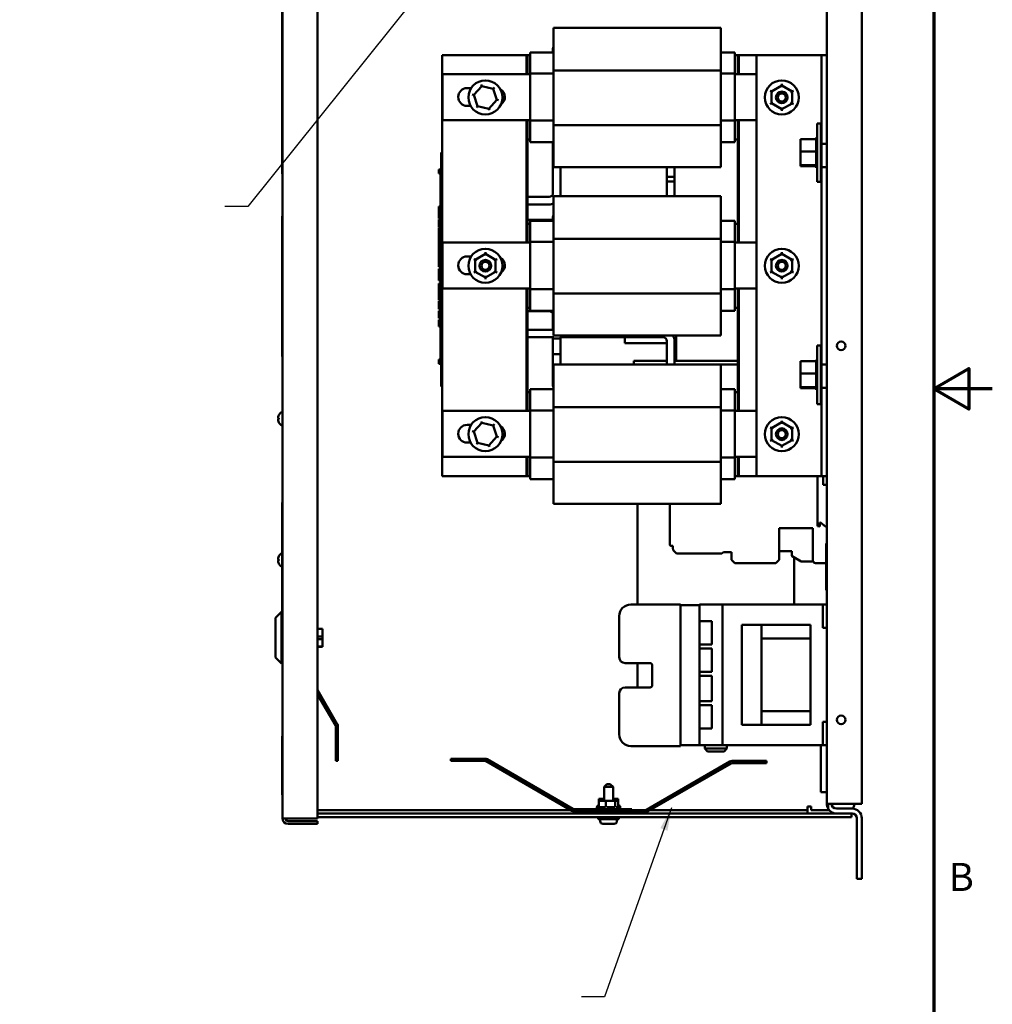
# Model space of a CAD drawing. Units: inches. Extents: x 2 to 108, y 1 to 84.
# Drawn here: x 87 to 108, y 29 to 50 of the extents above; entities that cross this region are included whole.
import ezdxf

# ---------------------------------------------------------------- set-up
doc = ezdxf.new("R2010")
doc.units = ezdxf.units.IN
doc.header["$LTSCALE"] = 5
doc.header["$MEASUREMENT"] = 0
for name, color, linetype, lineweight in [('Border (ANSI)', 7, 'Continuous', 70), ('Symbol (ANSI)', 7, 'Continuous', 25), ('Visible (ANSI)', 7, 'Continuous', 50)]:
    doc.layers.add(name, color=color, linetype=linetype, lineweight=lineweight)
doc.styles.add('Note Text (ANSI)', font='tahoma.ttf')
doc.dimstyles.new('Default (ANSI)$7', dxfattribs={"dimscale": 5, "dimtxt": 0.12, "dimasz": 0.098425, "dimexe": 0.125, "dimexo": 0.0625, "dimgap": 0.031496, "dimtad": 0, "dimtih": 1, "dimtoh": 1, "dimrnd": 1e-08, "dimzin": 4, "dimdsep": 46, "dimtxsty": 'Note Text (ANSI)', "dimcen": 0.09, "dimdle": 0.393701, "dimclrd": 256, "dimclre": 256, "dimclrt": 256, "dimadec": 0, "dimazin": 1, "dimtfac": 1, "dimtofl": 0, "dimtmove": 0, "dimatfit": 3, "dimfxl": 1, "dimtolj": 1, "dimtzin": 4, "dimlwd": -1, "dimlwe": -1, "dimarcsym": 0})

# ---------------------------------------------------------------- blocks, each defined once
blk = doc.blocks.new('Borders Default Border')
at = {"layer": 'Border (ANSI)', "flags": 128}
for points in [[(0.75, 0.5), (0.75, 16.5), (21.25, 16.5), (21.25, 0.5), (0.75, 0.5)], [(21.5, 8.5), (21.25, 8.5), (21.4, 8.5866), (21.4, 8.4134), (21.25, 8.5)]]:
    blk.add_lwpolyline(points, dxfattribs=at)
at = {"layer": 'Border (ANSI)', "insert": (21.3134, 6.315), "char_height": 0.12, "attachment_point": 7, "style": 'Note Text (ANSI)'}
blk.add_mtext('B', dxfattribs=at)

msp = doc.modelspace()

# ---------------------------------------------------------------- linework, layer by layer
at = {"layer": 'Visible (ANSI)'}
for p, q in [((93.07, 61.535), (93.07, 33.315)), ((103.958, 61.212), (103.958, 33.628)), ((104.708, 33.628), (104.708, 61.212)), ((92.313, 50.599), (92.313, 47.099)), ((92.32, 47.099), (92.32, 50.599)), ((101.696, 50.22), (98.116, 50.22)), ((98.116, 50.22), (98.116, 49.759)), ((101.696, 49.759), (101.696, 50.22)), ((97.616, 49.69), (98.116, 49.69)), ((97.616, 49.606), (97.616, 49.69)), ((98.104, 49.772), (98.104, 49.69)), ((98.116, 49.306), (98.116, 49.759)), ((101.696, 49.759), (101.696, 49.306)), ((101.696, 49.69), (101.996, 49.69)), ((101.996, 49.69), (101.996, 49.606)), ((95.736, 49.63), (97.536, 49.63)), ((95.736, 40.63), (95.736, 49.63)), ((97.536, 49.63), (97.536, 49.23)), ((97.536, 49.63), (97.536, 49.23)), ((97.556, 49.63), (97.536, 49.63)), ((97.556, 49.23), (97.556, 49.63)), ((97.556, 49.23), (97.556, 49.63)), ((97.556, 49.63), (97.616, 49.63)), ((97.616, 49.606), (97.616, 49.239)), ((101.996, 49.63), (102.056, 49.63)), ((101.996, 49.239), (101.996, 49.606)), ((102.076, 49.63), (102.056, 49.63)), ((102.056, 49.63), (102.056, 49.23)), ((102.056, 49.63), (102.056, 49.23)), ((102.076, 49.63), (102.458, 49.63)), ((102.076, 49.23), (102.076, 49.63)), ((102.076, 49.23), (102.076, 49.63)), ((103.738, 49.63), (102.458, 49.63)), ((102.458, 49.63), (102.458, 40.63)), ((103.848, 49.63), (103.738, 49.63)), ((103.958, 49.63), (103.848, 49.63)), ((103.848, 47.74), (103.848, 49.63)), ((101.696, 49.306), (98.116, 49.306)), ((98.116, 48.14), (98.116, 49.306)), ((101.696, 49.306), (101.696, 48.14)), ((95.741, 49.23), (97.616, 49.23)), ((95.741, 48.242), (95.741, 49.23)), ((97.616, 49.239), (98.116, 49.239)), ((97.616, 49.239), (97.616, 48.233)), ((101.696, 49.239), (101.996, 49.239)), ((101.996, 48.233), (101.996, 49.239)), ((101.996, 49.23), (102.458, 49.23)), ((96.266, 48.929), (96.354, 48.929)), ((96.581, 48.971), (96.411, 48.784)), ((96.57, 49.004), (96.581, 48.971)), ((96.828, 48.917), (96.581, 48.971)), ((96.581, 48.971), (96.588, 48.949)), ((96.828, 48.917), (96.812, 48.9)), ((96.828, 48.917), (96.851, 48.943)), ((96.905, 48.677), (96.828, 48.917)), ((102.749, 48.874), (102.779, 48.857)), ((102.998, 48.983), (102.779, 48.857)), ((102.809, 48.839), (102.779, 48.857)), ((102.779, 48.857), (102.779, 48.604)), ((102.998, 49.018), (102.998, 48.983)), ((103.217, 48.856), (102.998, 48.983)), ((102.998, 48.948), (102.998, 48.983)), ((103.187, 48.839), (103.217, 48.856)), ((103.217, 48.856), (103.247, 48.874)), ((103.217, 48.603), (103.217, 48.856)), ((96.377, 48.791), (96.411, 48.784)), ((96.411, 48.784), (96.488, 48.543)), ((96.411, 48.784), (96.434, 48.779)), ((96.735, 48.489), (96.905, 48.677)), ((96.905, 48.677), (96.883, 48.681)), ((96.905, 48.677), (96.939, 48.669)), ((96.342, 48.549), (96.266, 48.549)), ((96.465, 48.517), (96.488, 48.543)), ((96.488, 48.543), (96.504, 48.56)), ((96.488, 48.543), (96.735, 48.489)), ((96.735, 48.489), (96.728, 48.511)), ((96.735, 48.489), (96.746, 48.456)), ((102.749, 48.587), (102.779, 48.604)), ((102.809, 48.621), (102.779, 48.604)), ((102.779, 48.604), (102.998, 48.477)), ((102.998, 48.477), (103.217, 48.603)), ((102.998, 48.512), (102.998, 48.477)), ((102.998, 48.477), (102.998, 48.443)), ((103.217, 48.603), (103.187, 48.621)), ((103.217, 48.603), (103.247, 48.586)), ((97.616, 48.242), (95.741, 48.242)), ((97.536, 48.242), (97.536, 45.63)), ((97.536, 48.242), (97.536, 45.63)), ((97.556, 45.63), (97.556, 48.242)), ((97.556, 47.83), (97.556, 48.242)), ((97.616, 48.233), (98.116, 48.233)), ((97.616, 48.233), (97.616, 47.855)), ((101.696, 48.233), (101.996, 48.233)), ((102.458, 48.242), (101.996, 48.242)), ((101.996, 47.855), (101.996, 48.233)), ((102.056, 48.242), (102.056, 45.63)), ((102.056, 48.242), (102.056, 47.83)), ((102.076, 45.63), (102.076, 48.242)), ((102.076, 45.63), (102.076, 48.242)), ((101.696, 48.14), (98.116, 48.14)), ((98.116, 47.696), (98.116, 48.14)), ((101.696, 48.14), (101.696, 47.696)), ((103.756, 46.923), (103.756, 48.173)), ((103.833, 48.173), (103.756, 48.173)), ((103.833, 48.173), (103.833, 46.923)), ((97.616, 47.83), (97.556, 47.83)), ((97.616, 47.77), (97.616, 47.855)), ((101.996, 47.855), (101.996, 47.77)), ((102.056, 47.83), (101.996, 47.83)), ((103.401, 47.837), (103.73, 47.837)), ((103.401, 47.837), (103.401, 47.573)), ((103.73, 47.871), (103.73, 47.867)), ((103.73, 47.871), (103.756, 47.871)), ((103.73, 47.866), (103.73, 47.867)), ((103.73, 47.867), (103.756, 47.867)), ((103.73, 47.866), (103.73, 47.85)), ((103.73, 47.866), (103.756, 47.866)), ((103.73, 47.849), (103.73, 47.85)), ((103.73, 47.85), (103.756, 47.85)), ((103.73, 47.849), (103.73, 47.837)), ((103.73, 47.849), (103.756, 47.849)), ((103.73, 47.822), (103.73, 47.837)), ((103.73, 47.821), (103.73, 47.822)), ((103.73, 47.822), (103.756, 47.822)), ((103.73, 47.821), (103.73, 47.784)), ((103.73, 47.821), (103.756, 47.821)), ((97.616, 47.77), (98.116, 47.77)), ((98.104, 46.684), (98.104, 47.77)), ((98.116, 47.696), (98.116, 47.24)), ((101.696, 47.77), (101.996, 47.77)), ((101.696, 47.24), (101.696, 47.696)), ((103.73, 47.782), (103.73, 47.784)), ((103.73, 47.784), (103.756, 47.784)), ((103.73, 47.782), (103.73, 47.736)), ((103.73, 47.782), (103.756, 47.782)), ((103.73, 47.734), (103.73, 47.736)), ((103.73, 47.736), (103.756, 47.736)), ((103.73, 47.734), (103.73, 47.681)), ((103.73, 47.734), (103.756, 47.734)), ((103.73, 47.679), (103.73, 47.681)), ((103.73, 47.681), (103.756, 47.681)), ((103.73, 47.679), (103.73, 47.622)), ((103.73, 47.679), (103.756, 47.679)), ((103.73, 47.619), (103.73, 47.622)), ((103.73, 47.622), (103.756, 47.622)), ((103.73, 47.619), (103.73, 47.607)), ((103.73, 47.619), (103.756, 47.619)), ((103.73, 47.573), (103.73, 47.607)), ((103.848, 47.74), (103.958, 47.74)), ((103.848, 47.49), (103.848, 47.74)), ((95.716, 47.459), (95.716, 47.549)), ((95.736, 47.549), (95.716, 47.549)), ((95.716, 47.459), (95.716, 42.639)), ((103.401, 47.573), (103.73, 47.573)), ((103.401, 47.573), (103.401, 47.284)), ((103.73, 47.56), (103.73, 47.573)), ((103.73, 47.56), (103.73, 47.559)), ((103.73, 47.556), (103.73, 47.559)), ((103.73, 47.559), (103.756, 47.559)), ((103.73, 47.556), (103.73, 47.553)), ((103.73, 47.556), (103.756, 47.556)), ((103.73, 47.518), (103.73, 47.553)), ((103.73, 47.518), (103.73, 47.495)), ((103.73, 47.492), (103.73, 47.495)), ((103.73, 47.495), (103.756, 47.495)), ((103.73, 47.492), (103.73, 47.434)), ((103.73, 47.492), (103.756, 47.492)), ((103.73, 47.431), (103.73, 47.434)), ((103.73, 47.434), (103.756, 47.434)), ((103.73, 47.431), (103.73, 47.377)), ((103.73, 47.431), (103.756, 47.431)), ((103.73, 47.375), (103.73, 47.377)), ((103.73, 47.377), (103.756, 47.377)), ((103.73, 47.375), (103.73, 47.327)), ((103.73, 47.375), (103.756, 47.375)), ((103.848, 47.24), (103.848, 47.49)), ((95.666, 47.168), (95.666, 47.188)), ((95.666, 47.188), (95.716, 47.188)), ((95.666, 47.168), (95.716, 47.168)), ((95.666, 47.158), (95.666, 47.168)), ((95.666, 47.158), (95.716, 47.158)), ((95.666, 47.138), (95.666, 47.158)), ((101.696, 47.24), (98.116, 47.24)), ((98.266, 46.684), (98.266, 47.24)), ((100.54, 47.24), (100.54, 47.22)), ((100.54, 46.932), (100.54, 47.22)), ((100.702, 47.22), (100.702, 47.24)), ((100.702, 46.932), (100.702, 47.22)), ((103.401, 47.284), (103.73, 47.284)), ((103.401, 47.284), (103.401, 47.259)), ((103.401, 47.259), (103.73, 47.259)), ((103.73, 47.325), (103.73, 47.327)), ((103.73, 47.327), (103.756, 47.327)), ((103.73, 47.325), (103.756, 47.325)), ((103.73, 47.291), (103.73, 47.325)), ((103.73, 47.291), (103.73, 47.285)), ((103.73, 47.284), (103.73, 47.285)), ((103.73, 47.285), (103.756, 47.285)), ((103.73, 47.284), (103.756, 47.284)), ((103.73, 47.28), (103.73, 47.284)), ((103.73, 47.28), (103.73, 47.254)), ((103.73, 47.252), (103.73, 47.254)), ((103.73, 47.254), (103.756, 47.254)), ((103.73, 47.252), (103.73, 47.233)), ((103.73, 47.252), (103.756, 47.252)), ((103.73, 47.233), (103.73, 47.225)), ((103.73, 47.233), (103.73, 47.233)), ((103.73, 47.233), (103.756, 47.233)), ((103.73, 47.233), (103.756, 47.233)), ((103.73, 47.225), (103.73, 47.225)), ((103.73, 47.225), (103.756, 47.225)), ((103.73, 47.225), (103.756, 47.225)), ((103.958, 47.24), (103.848, 47.24)), ((103.848, 43.02), (103.848, 47.24)), ((92.32, 47.099), (92.313, 47.099)), ((92.32, 47.099), (92.32, 46.188)), ((95.666, 47.138), (95.716, 47.138)), ((95.666, 47.117), (95.666, 47.129)), ((95.666, 47.129), (95.716, 47.129)), ((95.666, 47.111), (95.666, 47.117)), ((95.666, 47.117), (95.716, 47.117)), ((95.666, 47.1), (95.666, 47.111)), ((95.666, 47.111), (95.716, 47.111)), ((95.666, 47.1), (95.716, 47.1)), ((95.696, 47.138), (95.696, 47.129)), ((95.696, 47.1), (95.696, 47)), ((95.716, 47), (95.696, 47)), ((95.696, 46.861), (95.696, 47)), ((100.702, 47.032), (100.54, 47.032)), ((100.54, 46.62), (100.54, 47.032)), ((100.702, 46.62), (100.702, 47.032)), ((95.716, 46.861), (95.696, 46.861)), ((95.696, 46.736), (95.696, 46.861)), ((100.702, 46.932), (100.54, 46.932)), ((103.833, 46.923), (103.756, 46.923)), ((95.716, 46.736), (95.696, 46.736)), ((95.696, 46.611), (95.696, 46.736)), ((95.716, 46.611), (95.696, 46.611)), ((95.696, 46.472), (95.696, 46.611)), ((97.556, 46.603), (98.023, 46.603)), ((101.696, 46.62), (98.116, 46.62)), ((98.116, 46.62), (98.116, 46.159)), ((101.696, 46.159), (101.696, 46.62)), ((95.666, 46.378), (95.666, 46.398)), ((95.666, 46.398), (95.696, 46.398)), ((95.666, 46.368), (95.666, 46.378)), ((95.666, 46.378), (95.696, 46.378)), ((95.666, 46.348), (95.666, 46.368)), ((95.666, 46.368), (95.696, 46.368)), ((95.666, 46.348), (95.696, 46.348)), ((95.666, 46.343), (95.666, 46.344)), ((95.666, 46.344), (95.696, 46.344)), ((95.666, 46.331), (95.666, 46.343)), ((95.666, 46.343), (95.696, 46.343)), ((95.666, 46.267), (95.666, 46.331)), ((95.716, 46.331), (95.666, 46.331)), ((95.716, 46.472), (95.696, 46.472)), ((95.696, 46.472), (95.696, 46.331)), ((97.556, 46.441), (98.023, 46.441)), ((92.31, 46.188), (92.32, 46.188)), ((92.31, 46.188), (92.31, 43.192)), ((92.32, 43.192), (92.32, 46.188)), ((95.666, 46.203), (95.666, 46.267)), ((95.666, 46.175), (95.666, 46.203)), ((95.666, 46.138), (95.666, 46.175)), ((95.716, 46.175), (95.666, 46.175)), ((95.716, 46.138), (95.666, 46.138)), ((95.666, 45.962), (95.666, 46.118)), ((95.716, 46.118), (95.666, 46.118)), ((97.556, 46.113), (98.116, 46.113)), ((98.104, 46.172), (98.104, 46.113)), ((98.116, 45.706), (98.116, 46.159)), ((101.696, 46.159), (101.696, 45.706)), ((95.716, 45.962), (95.666, 45.962)), ((95.666, 45.868), (95.666, 45.952)), ((95.716, 45.952), (95.666, 45.952)), ((97.556, 45.63), (97.556, 46.03)), ((97.556, 46.03), (97.616, 46.03)), ((97.616, 46.09), (98.116, 46.09)), ((97.616, 46.006), (97.616, 46.09)), ((97.616, 46.006), (97.616, 45.639)), ((101.696, 46.09), (101.996, 46.09)), ((101.996, 46.09), (101.996, 46.006)), ((101.996, 46.03), (102.056, 46.03)), ((101.996, 45.639), (101.996, 46.006)), ((102.056, 46.03), (102.056, 45.63)), ((95.666, 45.827), (95.666, 45.868)), ((95.716, 45.868), (95.666, 45.868)), ((95.666, 45.743), (95.666, 45.827)), ((95.716, 45.827), (95.666, 45.827)), ((95.716, 45.743), (95.666, 45.743)), ((95.666, 45.702), (95.666, 45.733)), ((95.716, 45.733), (95.666, 45.733)), ((95.666, 45.621), (95.666, 45.702)), ((101.696, 45.706), (98.116, 45.706)), ((98.116, 44.54), (98.116, 45.706)), ((101.696, 45.706), (101.696, 44.54)), ((95.666, 45.577), (95.666, 45.621)), ((95.666, 45.543), (95.666, 45.577)), ((95.716, 45.577), (95.666, 45.577)), ((95.716, 45.543), (95.666, 45.543)), ((95.666, 45.337), (95.666, 45.538)), ((95.716, 45.538), (95.666, 45.538)), ((95.696, 45.543), (95.696, 45.538)), ((95.741, 45.63), (97.616, 45.63)), ((95.741, 44.642), (95.741, 45.63)), ((97.616, 45.639), (98.116, 45.639)), ((97.616, 45.639), (97.616, 44.633)), ((101.696, 45.639), (101.996, 45.639)), ((101.996, 44.633), (101.996, 45.639)), ((101.996, 45.63), (102.458, 45.63)), ((95.716, 45.337), (95.666, 45.337)), ((95.666, 45.296), (95.666, 45.326)), ((95.716, 45.326), (95.666, 45.326)), ((95.716, 45.296), (95.666, 45.296)), ((95.666, 45.215), (95.666, 45.296)), ((95.696, 45.326), (95.696, 45.337)), ((96.266, 45.329), (96.354, 45.329)), ((96.409, 45.274), (96.439, 45.257)), ((96.658, 45.383), (96.439, 45.257)), ((96.658, 45.418), (96.658, 45.383)), ((96.877, 45.256), (96.658, 45.383)), ((96.658, 45.348), (96.658, 45.383)), ((96.877, 45.256), (96.907, 45.274)), ((102.749, 45.274), (102.779, 45.257)), ((102.998, 45.383), (102.779, 45.257)), ((102.998, 45.418), (102.998, 45.383)), ((103.217, 45.256), (102.998, 45.383)), ((102.998, 45.348), (102.998, 45.383)), ((103.217, 45.256), (103.247, 45.274)), ((95.666, 45.135), (95.666, 45.215)), ((95.666, 45.105), (95.666, 45.135)), ((95.716, 45.135), (95.666, 45.135)), ((95.716, 45.105), (95.666, 45.105)), ((95.666, 45.004), (95.666, 45.068)), ((95.716, 45.068), (95.666, 45.068)), ((95.696, 45.073), (95.696, 45.105)), ((95.716, 45.073), (95.696, 45.073)), ((95.696, 45.068), (95.696, 45.073)), ((96.469, 45.239), (96.439, 45.257)), ((96.439, 45.257), (96.439, 45.004)), ((96.847, 45.239), (96.877, 45.256)), ((96.877, 45.003), (96.877, 45.256)), ((102.809, 45.239), (102.779, 45.257)), ((102.779, 45.257), (102.779, 45.004)), ((103.187, 45.239), (103.217, 45.256)), ((103.217, 45.003), (103.217, 45.256)), ((95.666, 44.94), (95.666, 45.004)), ((95.666, 44.912), (95.666, 44.94)), ((95.666, 44.875), (95.666, 44.912)), ((95.716, 44.912), (95.666, 44.912)), ((95.666, 44.868), (95.666, 44.875)), ((95.716, 44.875), (95.666, 44.875)), ((95.666, 44.861), (95.666, 44.868)), ((95.666, 44.868), (95.696, 44.868)), ((95.666, 44.859), (95.666, 44.861)), ((95.666, 44.861), (95.696, 44.861)), ((95.666, 44.859), (95.696, 44.859)), ((95.666, 44.851), (95.666, 44.852)), ((95.666, 44.852), (95.696, 44.852)), ((95.666, 44.841), (95.666, 44.851)), ((95.666, 44.851), (95.696, 44.851)), ((95.696, 44.875), (95.696, 44.76)), ((96.342, 44.949), (96.266, 44.949)), ((96.409, 44.987), (96.439, 45.004)), ((96.469, 45.021), (96.439, 45.004)), ((96.439, 45.004), (96.658, 44.877)), ((96.658, 44.877), (96.877, 45.003)), ((96.658, 44.912), (96.658, 44.877)), ((96.658, 44.877), (96.658, 44.843)), ((96.877, 45.003), (96.847, 45.021)), ((96.877, 45.003), (96.907, 44.986)), ((102.749, 44.987), (102.779, 45.004)), ((102.809, 45.021), (102.779, 45.004)), ((102.779, 45.004), (102.998, 44.877)), ((102.998, 44.877), (103.217, 45.003)), ((102.998, 44.912), (102.998, 44.877)), ((102.998, 44.877), (102.998, 44.843)), ((103.217, 45.003), (103.187, 45.021)), ((103.217, 45.003), (103.247, 44.986)), ((95.696, 44.841), (95.666, 44.841)), ((95.666, 44.83), (95.666, 44.841)), ((95.666, 44.83), (95.696, 44.83)), ((95.666, 44.818), (95.666, 44.83)), ((95.666, 44.815), (95.666, 44.818)), ((95.666, 44.818), (95.696, 44.818)), ((95.666, 44.815), (95.696, 44.815)), ((95.666, 44.714), (95.666, 44.748)), ((95.716, 44.748), (95.666, 44.748)), ((95.666, 44.603), (95.666, 44.714)), ((95.716, 44.714), (95.666, 44.714)), ((95.716, 44.76), (95.696, 44.76)), ((97.616, 44.642), (95.741, 44.642)), ((97.536, 44.642), (97.536, 42.03)), ((97.536, 44.642), (97.536, 42.03)), ((97.556, 42.03), (97.556, 44.642)), ((97.556, 44.23), (97.556, 44.642)), ((97.616, 44.633), (98.116, 44.633)), ((97.616, 44.633), (97.616, 44.255)), ((101.696, 44.633), (101.996, 44.633)), ((102.458, 44.642), (101.996, 44.642)), ((101.996, 44.255), (101.996, 44.633)), ((102.056, 44.642), (102.056, 42.03)), ((102.056, 44.642), (102.056, 44.23)), ((102.076, 42.03), (102.076, 44.642)), ((102.076, 42.03), (102.076, 44.642)), ((95.666, 44.519), (95.666, 44.603)), ((95.716, 44.603), (95.666, 44.603)), ((95.666, 44.478), (95.666, 44.519)), ((95.716, 44.519), (95.666, 44.519)), ((95.666, 44.394), (95.666, 44.478)), ((95.716, 44.478), (95.666, 44.478)), ((101.696, 44.54), (98.116, 44.54)), ((98.116, 44.096), (98.116, 44.54)), ((101.696, 44.54), (101.696, 44.096)), ((95.716, 44.394), (95.666, 44.394)), ((95.666, 44.304), (95.666, 44.37)), ((95.716, 44.37), (95.666, 44.37)), ((95.666, 44.239), (95.666, 44.304)), ((95.666, 44.213), (95.666, 44.239)), ((95.716, 44.239), (95.666, 44.239)), ((95.666, 44.201), (95.666, 44.213)), ((95.716, 44.213), (95.666, 44.213)), ((97.616, 44.23), (97.556, 44.23)), ((97.616, 44.17), (97.616, 44.255)), ((101.996, 44.255), (101.996, 44.17)), ((102.056, 44.23), (101.996, 44.23)), ((95.716, 44.201), (95.666, 44.201)), ((95.666, 44.011), (95.666, 44.168)), ((95.716, 44.168), (95.666, 44.168)), ((95.716, 44.011), (95.666, 44.011)), ((97.556, 44.161), (98.023, 44.161)), ((97.616, 44.17), (98.116, 44.17)), ((98.104, 44.08), (98.104, 43.763)), ((98.116, 44.096), (98.116, 43.64)), ((101.696, 44.17), (101.996, 44.17)), ((101.696, 43.64), (101.696, 44.096)), ((95.666, 43.942), (95.666, 43.975)), ((95.716, 43.975), (95.666, 43.975)), ((95.666, 43.83), (95.666, 43.942)), ((95.716, 43.942), (95.666, 43.942)), ((95.716, 43.83), (95.666, 43.83)), ((95.696, 43.83), (95.696, 43.786)), ((95.716, 43.786), (95.696, 43.786)), ((95.696, 43.648), (95.696, 43.786)), ((95.716, 43.648), (95.696, 43.648)), ((95.696, 43.523), (95.696, 43.648)), ((98.116, 43.763), (97.556, 43.763)), ((98.121, 43.601), (97.556, 43.601)), ((98.104, 43.601), (98.104, 43.242)), ((101.696, 43.64), (98.116, 43.64)), ((99.371, 43.601), (98.249, 43.601)), ((98.266, 43.601), (98.266, 43.242)), ((99.371, 43.64), (99.371, 43.601)), ((99.371, 43.601), (99.371, 43.64)), ((100.459, 43.601), (99.371, 43.601)), ((99.638, 43.601), (99.638, 43.478)), ((100.738, 43.098), (100.738, 43.64)), ((95.716, 43.523), (95.696, 43.523)), ((95.696, 43.398), (95.696, 43.523)), ((95.716, 43.398), (95.696, 43.398)), ((95.696, 43.258), (95.696, 43.398)), ((98.266, 43.572), (98.104, 43.572)), ((98.104, 42.734), (98.104, 43.572)), ((98.266, 43.02), (98.266, 43.572)), ((100.54, 43.478), (99.638, 43.478)), ((100.54, 43.02), (100.54, 43.52)), ((100.702, 43.02), (100.702, 43.52)), ((103.756, 42.174), (103.756, 43.424)), ((103.833, 43.424), (103.756, 43.424)), ((103.833, 43.424), (103.833, 42.174)), ((92.31, 43.192), (92.32, 43.192)), ((92.32, 43.192), (92.32, 33.315)), ((95.716, 43.258), (95.696, 43.258)), ((95.696, 43.258), (95.696, 43.085)), ((98.104, 43.242), (98.266, 43.242)), ((95.666, 43.123), (95.696, 43.123)), ((95.666, 43.116), (95.666, 43.123)), ((95.666, 43.096), (95.666, 43.116)), ((95.666, 43.085), (95.666, 43.096)), ((95.666, 43.085), (95.696, 43.085)), ((95.666, 43.078), (95.666, 43.085)), ((95.666, 43.078), (95.716, 43.078)), ((95.666, 43.071), (95.666, 43.072)), ((95.666, 43.072), (95.716, 43.072)), ((95.666, 43.055), (95.666, 43.071)), ((95.666, 43.071), (95.716, 43.071)), ((95.666, 43.037), (95.666, 43.055)), ((95.666, 43.035), (95.666, 43.037)), ((95.666, 43.037), (95.716, 43.037)), ((95.666, 43.035), (95.716, 43.035)), ((95.716, 43.085), (95.696, 43.085)), ((101.696, 43.02), (98.116, 43.02)), ((98.116, 43.02), (98.116, 42.559)), ((99.833, 43.098), (100.54, 43.098)), ((99.833, 43.098), (99.833, 43.02)), ((100.702, 43.098), (102.056, 43.098)), ((101.696, 42.559), (101.696, 43.02)), ((102.056, 43.018), (101.696, 43.018)), ((103.401, 43.088), (103.73, 43.088)), ((103.401, 43.088), (103.401, 42.824)), ((103.73, 43.122), (103.73, 43.118)), ((103.73, 43.122), (103.756, 43.122)), ((103.73, 43.118), (103.73, 43.102)), ((103.73, 43.118), (103.73, 43.118)), ((103.73, 43.118), (103.756, 43.118)), ((103.73, 43.118), (103.756, 43.118)), ((103.73, 43.101), (103.73, 43.102)), ((103.73, 43.102), (103.756, 43.102)), ((103.73, 43.101), (103.73, 43.088)), ((103.73, 43.101), (103.756, 43.101)), ((103.73, 43.074), (103.73, 43.088)), ((103.73, 43.072), (103.73, 43.074)), ((103.73, 43.074), (103.756, 43.074)), ((103.73, 43.072), (103.73, 43.035)), ((103.73, 43.072), (103.756, 43.072)), ((103.73, 43.033), (103.73, 43.035)), ((103.73, 43.035), (103.756, 43.035)), ((103.73, 43.033), (103.73, 42.988)), ((103.73, 43.033), (103.756, 43.033)), ((103.73, 42.985), (103.73, 42.988)), ((103.73, 42.988), (103.756, 42.988)), ((103.73, 42.985), (103.73, 42.933)), ((103.73, 42.985), (103.756, 42.985)), ((103.848, 42.77), (103.848, 43.02)), ((103.848, 43.02), (103.958, 43.02)), ((103.401, 42.824), (103.73, 42.824)), ((103.401, 42.824), (103.401, 42.535)), ((103.73, 42.93), (103.73, 42.933)), ((103.73, 42.933), (103.756, 42.933)), ((103.73, 42.93), (103.73, 42.873)), ((103.73, 42.93), (103.756, 42.93)), ((103.73, 42.87), (103.73, 42.873)), ((103.73, 42.873), (103.756, 42.873)), ((103.73, 42.87), (103.73, 42.858)), ((103.73, 42.87), (103.756, 42.87)), ((103.73, 42.824), (103.73, 42.858)), ((103.73, 42.811), (103.73, 42.824)), ((103.73, 42.811), (103.73, 42.81)), ((103.73, 42.807), (103.73, 42.81)), ((103.73, 42.81), (103.756, 42.81)), ((103.73, 42.807), (103.73, 42.804)), ((103.73, 42.807), (103.756, 42.807)), ((103.73, 42.769), (103.73, 42.804)), ((103.73, 42.769), (103.73, 42.747)), ((103.73, 42.744), (103.73, 42.747)), ((103.73, 42.747), (103.756, 42.747)), ((103.73, 42.744), (103.73, 42.686)), ((103.73, 42.744), (103.756, 42.744)), ((103.848, 42.52), (103.848, 42.77)), ((95.716, 42.549), (95.716, 42.639)), ((95.736, 42.549), (95.716, 42.549)), ((98.104, 42.734), (98.104, 42.572)), ((98.116, 42.106), (98.116, 42.559)), ((101.696, 42.559), (101.696, 42.106)), ((103.401, 42.535), (103.73, 42.535)), ((103.401, 42.535), (103.401, 42.51)), ((103.73, 42.683), (103.73, 42.686)), ((103.73, 42.686), (103.756, 42.686)), ((103.73, 42.683), (103.73, 42.629)), ((103.73, 42.683), (103.756, 42.683)), ((103.73, 42.626), (103.73, 42.629)), ((103.73, 42.629), (103.756, 42.629)), ((103.73, 42.626), (103.73, 42.579)), ((103.73, 42.626), (103.756, 42.626)), ((103.73, 42.576), (103.73, 42.579)), ((103.73, 42.579), (103.756, 42.579)), ((103.73, 42.576), (103.756, 42.576)), ((103.73, 42.542), (103.73, 42.576)), ((103.73, 42.542), (103.73, 42.537)), ((103.73, 42.535), (103.73, 42.537)), ((103.73, 42.537), (103.756, 42.537)), ((103.73, 42.535), (103.756, 42.535)), ((103.73, 42.531), (103.73, 42.535)), ((103.73, 42.531), (103.73, 42.505)), ((97.556, 42.03), (97.556, 42.43)), ((97.556, 42.43), (97.616, 42.43)), ((97.616, 42.49), (98.116, 42.49)), ((97.616, 42.406), (97.616, 42.49)), ((97.616, 42.406), (97.616, 42.039)), ((101.696, 42.49), (101.996, 42.49)), ((101.996, 42.49), (101.996, 42.406)), ((101.996, 42.43), (102.056, 42.43)), ((101.996, 42.039), (101.996, 42.406)), ((102.056, 42.43), (102.056, 42.03)), ((103.401, 42.51), (103.73, 42.51)), ((103.73, 42.504), (103.73, 42.505)), ((103.73, 42.505), (103.756, 42.505)), ((103.73, 42.504), (103.73, 42.485)), ((103.73, 42.504), (103.756, 42.504)), ((103.73, 42.484), (103.73, 42.485)), ((103.73, 42.485), (103.756, 42.485)), ((103.73, 42.484), (103.73, 42.476)), ((103.73, 42.484), (103.756, 42.484)), ((103.73, 42.476), (103.73, 42.476)), ((103.73, 42.476), (103.756, 42.476)), ((103.73, 42.476), (103.756, 42.476)), ((103.958, 42.52), (103.848, 42.52)), ((103.848, 40.63), (103.848, 42.52)), ((101.696, 42.106), (98.116, 42.106)), ((98.116, 40.94), (98.116, 42.106)), ((101.696, 42.106), (101.696, 40.94)), ((103.833, 42.174), (103.756, 42.174)), ((92.292, 41.995), (92.32, 41.995)), ((95.741, 42.03), (97.616, 42.03)), ((95.741, 41.042), (95.741, 42.03)), ((97.616, 42.039), (98.116, 42.039)), ((97.616, 42.039), (97.616, 41.033)), ((101.696, 42.039), (101.996, 42.039)), ((101.996, 41.033), (101.996, 42.039)), ((101.996, 42.03), (102.458, 42.03)), ((92.227, 41.872), (92.241, 41.871)), ((92.227, 41.849), (92.241, 41.85)), ((92.241, 41.873), (92.241, 41.848)), ((92.292, 41.725), (92.32, 41.725)), ((96.266, 41.729), (96.354, 41.729)), ((96.581, 41.771), (96.411, 41.584)), ((96.57, 41.804), (96.581, 41.771)), ((96.828, 41.717), (96.581, 41.771)), ((96.581, 41.771), (96.588, 41.749)), ((96.828, 41.717), (96.812, 41.7)), ((96.828, 41.717), (96.851, 41.743)), ((96.905, 41.477), (96.828, 41.717)), ((102.998, 41.783), (102.779, 41.657)), ((102.998, 41.818), (102.998, 41.783)), ((103.217, 41.656), (102.998, 41.783)), ((102.998, 41.748), (102.998, 41.783)), ((96.377, 41.591), (96.411, 41.584)), ((96.411, 41.584), (96.488, 41.343)), ((96.411, 41.584), (96.434, 41.579)), ((96.735, 41.289), (96.905, 41.477)), ((96.905, 41.477), (96.883, 41.481)), ((96.905, 41.477), (96.939, 41.469)), ((102.749, 41.674), (102.779, 41.657)), ((102.809, 41.639), (102.779, 41.657)), ((102.779, 41.657), (102.779, 41.404)), ((103.187, 41.639), (103.217, 41.656)), ((103.217, 41.656), (103.247, 41.674)), ((103.217, 41.403), (103.217, 41.656)), ((96.342, 41.349), (96.266, 41.349)), ((96.465, 41.317), (96.488, 41.343)), ((96.488, 41.343), (96.504, 41.36)), ((96.488, 41.343), (96.735, 41.289)), ((96.735, 41.289), (96.728, 41.311)), ((96.735, 41.289), (96.746, 41.256)), ((102.749, 41.387), (102.779, 41.404)), ((102.809, 41.421), (102.779, 41.404)), ((102.779, 41.404), (102.998, 41.277)), ((102.998, 41.277), (103.217, 41.403)), ((102.998, 41.312), (102.998, 41.277)), ((102.998, 41.277), (102.998, 41.243)), ((103.217, 41.403), (103.187, 41.421)), ((103.217, 41.403), (103.247, 41.386)), ((97.616, 41.042), (95.741, 41.042)), ((97.536, 41.042), (97.536, 40.63)), ((97.536, 41.042), (97.536, 40.63)), ((97.556, 40.63), (97.556, 41.042)), ((97.556, 40.63), (97.556, 41.042)), ((97.616, 41.033), (98.116, 41.033)), ((97.616, 41.033), (97.616, 40.655)), ((101.696, 40.94), (98.116, 40.94)), ((98.116, 40.496), (98.116, 40.94)), ((101.696, 41.033), (101.996, 41.033)), ((101.696, 40.94), (101.696, 40.496)), ((102.458, 41.042), (101.996, 41.042)), ((101.996, 40.655), (101.996, 41.033)), ((102.056, 41.042), (102.056, 40.63)), ((102.056, 41.042), (102.056, 40.63)), ((102.076, 40.63), (102.076, 41.042)), ((102.076, 40.63), (102.076, 41.042)), ((97.616, 40.57), (97.616, 40.655)), ((101.996, 40.655), (101.996, 40.57)), ((97.536, 40.63), (95.736, 40.63)), ((97.536, 40.63), (97.556, 40.63)), ((97.616, 40.63), (97.556, 40.63)), ((97.616, 40.57), (98.116, 40.57)), ((98.116, 40.496), (98.116, 40.04)), ((101.696, 40.57), (101.996, 40.57)), ((101.696, 40.04), (101.696, 40.496)), ((102.056, 40.63), (101.996, 40.63)), ((102.076, 40.63), (102.056, 40.63)), ((102.458, 40.63), (102.076, 40.63)), ((102.458, 40.63), (103.738, 40.63)), ((103.738, 40.63), (103.848, 40.63)), ((103.761, 39.829), (103.761, 40.63)), ((103.848, 40.63), (103.958, 40.63)), ((103.883, 40.63), (103.883, 40.449)), ((103.883, 40.449), (103.958, 40.449)), ((92.31, 40.009), (92.32, 40.009)), ((92.31, 38.239), (92.31, 40.009)), ((92.315, 40.009), (92.315, 40.069)), ((92.32, 40.069), (92.315, 40.069)), ((101.696, 40.04), (98.116, 40.04)), ((99.913, 40.04), (99.913, 37.889)), ((100.606, 40.04), (100.606, 39.163)), ((103.761, 39.615), (103.761, 39.829)), ((103.761, 39.56), (103.761, 39.615)), ((103.81, 39.643), (103.809, 39.559)), ((103.822, 39.643), (103.81, 39.643)), ((103.937, 39.548), (103.827, 39.641)), ((103.663, 39.517), (102.944, 39.517)), ((102.944, 38.84), (102.944, 39.517)), ((103.663, 39.517), (103.663, 38.808)), ((103.809, 39.559), (103.761, 39.56)), ((103.955, 39.547), (103.937, 39.548)), ((103.948, 38.195), (103.948, 39.195)), ((103.948, 39.195), (103.958, 39.195)), ((92.292, 38.975), (92.31, 38.975)), ((100.625, 39.143), (100.669, 39.143)), ((100.669, 39.143), (100.669, 39.076)), ((100.669, 39.076), (100.673, 39.072)), ((100.673, 39.072), (100.673, 39.052)), ((100.673, 39.052), (100.744, 38.981)), ((100.744, 38.981), (101.712, 38.981)), ((101.712, 38.981), (101.753, 39.005)), ((101.753, 39.005), (101.921, 39.005)), ((101.921, 39.005), (101.921, 38.84)), ((102.944, 39.025), (103.21, 39.025)), ((103.21, 39.025), (103.212, 38.93)), ((92.227, 38.852), (92.241, 38.851)), ((92.227, 38.829), (92.241, 38.83)), ((92.241, 38.853), (92.241, 38.828)), ((101.921, 38.84), (101.992, 38.769)), ((101.992, 38.769), (102.873, 38.769)), ((102.873, 38.769), (102.944, 38.84)), ((103.216, 38.923), (103.415, 38.808)), ((103.263, 38.896), (103.263, 37.887)), ((103.415, 38.808), (103.663, 38.808)), ((103.663, 38.808), (103.675, 38.808)), ((103.715, 38.769), (103.761, 38.769)), ((103.761, 38.769), (103.948, 38.772)), ((92.292, 38.705), (92.31, 38.705)), ((92.31, 38.239), (92.32, 38.239)), ((92.315, 37.728), (92.315, 38.239)), ((103.948, 38.195), (103.958, 38.195)), ((92.17, 37.603), (92.295, 37.728)), ((92.295, 37.728), (92.295, 36.626)), ((92.32, 37.728), (92.295, 37.728)), ((100.829, 37.889), (99.771, 37.889)), ((100.829, 34.862), (100.829, 37.889)), ((101.238, 37.871), (100.829, 37.871)), ((101.238, 37.871), (101.238, 37.887)), ((101.238, 37.887), (101.726, 37.887)), ((101.238, 37.871), (101.238, 37.825)), ((101.238, 34.925), (101.238, 37.825)), ((101.726, 37.887), (103.872, 37.887)), ((101.726, 34.882), (101.726, 37.887)), ((103.958, 37.887), (103.872, 37.887)), ((103.872, 37.762), (103.872, 37.887)), ((103.872, 37.762), (103.872, 37.512)), ((92.17, 36.751), (92.17, 37.603)), ((99.521, 37.639), (99.521, 36.76)), ((101.238, 37.533), (101.5, 37.533)), ((101.5, 37.533), (101.5, 37.033)), ((103.872, 37.387), (103.872, 37.512)), ((93.07, 37.367), (93.173, 37.367)), ((93.07, 37.364), (93.173, 37.364)), ((93.173, 37.367), (93.173, 37.364)), ((93.173, 37.364), (93.173, 37.207)), ((102.141, 37.451), (102.561, 37.451)), ((102.141, 37.451), (102.141, 37.326)), ((102.141, 35.443), (102.141, 37.326)), ((102.561, 37.451), (102.561, 37.326)), ((103.614, 37.451), (102.561, 37.451)), ((102.561, 35.443), (102.561, 37.326)), ((103.614, 37.162), (103.614, 37.451)), ((103.958, 37.387), (103.872, 37.387)), ((93.173, 37.207), (93.07, 37.207)), ((93.07, 37.143), (93.173, 37.143)), ((93.173, 37.207), (93.173, 37.143)), ((93.173, 37.143), (93.173, 36.989)), ((103.614, 37.162), (102.561, 37.162)), ((103.614, 35.607), (103.614, 37.162)), ((93.173, 36.989), (93.07, 36.989)), ((93.07, 36.986), (93.173, 36.986)), ((93.173, 36.989), (93.173, 36.986)), ((101.5, 37.033), (101.238, 37.033)), ((101.238, 36.946), (101.5, 36.946)), ((101.5, 36.946), (101.5, 36.446)), ((92.17, 36.751), (92.295, 36.626)), ((99.646, 36.635), (100.181, 36.635)), ((99.913, 36.635), (99.913, 36.115)), ((92.32, 36.626), (92.295, 36.626)), ((100.227, 36.589), (100.227, 36.161)), ((101.5, 36.446), (101.238, 36.446)), ((101.238, 36.359), (101.5, 36.359)), ((101.5, 36.359), (101.5, 35.823)), ((93.07, 36.06), (93.492, 35.328)), ((100.181, 36.115), (99.646, 36.115)), ((93.451, 35.305), (93.07, 35.966)), ((99.521, 35.99), (99.521, 35.112)), ((101.5, 35.823), (101.238, 35.823)), ((101.238, 35.736), (101.5, 35.736)), ((101.5, 35.736), (101.5, 35.236)), ((103.614, 35.607), (102.561, 35.607)), ((103.614, 35.318), (103.614, 35.607)), ((102.141, 35.443), (102.141, 35.318)), ((102.561, 35.443), (102.561, 35.318)), ((103.958, 35.382), (103.872, 35.382)), ((103.872, 35.257), (103.872, 35.382)), ((93.458, 34.548), (93.458, 35.281)), ((93.505, 35.281), (93.505, 34.548)), ((101.5, 35.236), (101.238, 35.236)), ((102.141, 35.318), (102.561, 35.318)), ((103.614, 35.318), (102.561, 35.318)), ((103.872, 35.257), (103.872, 35.007)), ((92.31, 33.819), (92.31, 35.069)), ((92.31, 35.069), (92.32, 35.069)), ((103.872, 34.882), (103.872, 35.007)), ((100.829, 34.862), (99.771, 34.862)), ((101.238, 34.879), (100.829, 34.879)), ((101.238, 34.925), (101.238, 34.879)), ((101.238, 34.882), (101.726, 34.882)), ((101.352, 34.882), (101.352, 34.808)), ((101.352, 34.808), (101.824, 34.808)), ((101.412, 34.748), (101.352, 34.808)), ((101.764, 34.748), (101.412, 34.748)), ((101.726, 34.882), (103.872, 34.882)), ((101.764, 34.748), (101.824, 34.808)), ((101.824, 34.882), (101.824, 34.808)), ((103.833, 33.878), (103.833, 34.882)), ((103.958, 34.882), (103.872, 34.882)), ((93.505, 34.548), (93.458, 34.548)), ((96.65, 34.59), (95.918, 34.59)), ((95.918, 34.59), (95.918, 34.543)), ((95.918, 34.543), (96.65, 34.543)), ((96.674, 34.537), (98.508, 33.478)), ((98.532, 33.519), (96.697, 34.578)), ((100.054, 33.472), (101.888, 34.531)), ((101.935, 34.543), (102.668, 34.543)), ((102.668, 34.543), (102.668, 34.496)), ((101.912, 34.49), (100.077, 33.431)), ((102.668, 34.496), (101.935, 34.496)), ((99.258, 34.048), (99.198, 33.988)), ((99.388, 33.988), (99.198, 33.988)), ((99.198, 33.988), (99.198, 33.691)), ((99.258, 34.048), (99.328, 34.048)), ((99.328, 34.048), (99.388, 33.988)), ((99.388, 33.988), (99.388, 33.691)), ((92.31, 33.819), (92.32, 33.819)), ((99.198, 33.731), (99.088, 33.731)), ((99.088, 33.691), (99.088, 33.731)), ((99.232, 33.691), (99.088, 33.691)), ((99.088, 33.565), (99.088, 33.691)), ((99.232, 33.565), (99.232, 33.691)), ((99.437, 33.691), (99.232, 33.691)), ((99.437, 33.731), (99.388, 33.731)), ((99.437, 33.691), (99.437, 33.731)), ((99.497, 33.731), (99.437, 33.731)), ((99.437, 33.565), (99.437, 33.691)), ((99.497, 33.691), (99.437, 33.691)), ((99.497, 33.691), (99.497, 33.731)), ((99.497, 33.565), (99.497, 33.691)), ((103.958, 33.878), (103.833, 33.878)), ((98.482, 33.493), (93.07, 33.493)), ((99.793, 33.512), (98.555, 33.512)), ((99.043, 33.552), (99.043, 33.555)), ((99.043, 33.512), (99.043, 33.515)), ((99.095, 33.555), (99.212, 33.555)), ((99.254, 33.555), (99.42, 33.555)), ((99.452, 33.555), (99.503, 33.555)), ((99.497, 33.595), (99.503, 33.595)), ((99.543, 33.552), (99.543, 33.555)), ((99.543, 33.512), (99.543, 33.515)), ((99.793, 33.465), (99.793, 33.512)), ((100.091, 33.493), (99.793, 33.493)), ((103.549, 33.493), (100.185, 33.493)), ((103.549, 33.493), (103.549, 33.568)), ((103.624, 33.568), (103.549, 33.568)), ((103.549, 33.493), (103.549, 33.418)), ((103.624, 33.493), (103.624, 33.568)), ((104.008, 33.493), (103.624, 33.493)), ((103.986, 33.524), (103.986, 33.628)), ((104.166, 33.628), (103.986, 33.628)), ((104.166, 33.628), (104.708, 33.628)), ((104.166, 33.524), (104.5, 33.524)), ((104.548, 33.628), (104.548, 33.618)), ((92.44, 33.315), (92.32, 33.315)), ((93.07, 33.315), (92.44, 33.315)), ((104.363, 33.418), (93.07, 33.418)), ((93.07, 33.344), (104.363, 33.344)), ((98.555, 33.465), (99.793, 33.465)), ((98.793, 33.465), (100.03, 33.465)), ((98.793, 33.418), (98.793, 33.465)), ((99.073, 33.338), (99.513, 33.338)), ((99.073, 33.298), (99.073, 33.338)), ((99.073, 33.298), (99.513, 33.298)), ((99.113, 33.298), (99.113, 33.258)), ((99.198, 33.344), (99.198, 33.338)), ((99.388, 33.344), (99.388, 33.338)), ((99.472, 33.298), (99.472, 33.258)), ((99.513, 33.298), (99.513, 33.338)), ((104.5, 33.42), (104.166, 33.42)), ((104.363, 33.418), (104.488, 33.418)), ((104.488, 33.344), (104.363, 33.344)), ((104.488, 33.418), (104.488, 33.344)), ((104.604, 33.316), (104.604, 32.02)), ((104.708, 32.02), (104.708, 33.316)), ((93.07, 33.255), (92.44, 33.255)), ((92.44, 33.195), (93.07, 33.195)), ((93.07, 33.255), (93.07, 33.195)), ((99.173, 33.198), (99.173, 33.198)), ((99.283, 33.198), (99.174, 33.198)), ((99.303, 33.198), (99.283, 33.198)), ((99.412, 33.198), (99.303, 33.198)), ((99.412, 33.198), (99.412, 33.198)), ((104.604, 32.02), (104.708, 32.02))]:
    msp.add_line(p, q, dxfattribs=at)
for centre, radius in [((96.658, 48.73), 0.364), ((102.998, 48.73), 0.364), ((102.998, 48.73), 0.125), ((102.998, 48.73), 0.085), ((96.658, 45.13), 0.364), ((102.998, 45.13), 0.364), ((96.658, 45.13), 0.125), ((96.658, 45.13), 0.085), ((102.998, 45.13), 0.125), ((102.998, 45.13), 0.085), ((104.268, 43.42), 0.0925), ((96.658, 41.53), 0.364), ((102.998, 41.53), 0.364), ((102.998, 41.53), 0.125), ((102.998, 41.53), 0.085), ((104.268, 35.42), 0.0925)]:
    msp.add_circle(centre, radius, dxfattribs=at)
for centre, radius, start, end in [((98.185, 49.772), 0.081, 148.549, 211.451), ((98.185, 49.772), 0.075, 157.1218, 202.8782), ((96.266, 48.739), 0.19, 90, 270), ((96.886, 48.739), 0.19, 303.2006, 61.5385), ((98.023, 46.684), 0.081, 270, 0), ((98.023, 46.684), 0.243, 344.7296, 0), ((98.023, 46.684), 0.243, 270, 292.4765), ((98.185, 46.172), 0.081, 148.549, 211.451), ((96.266, 45.139), 0.19, 90, 270), ((96.886, 45.139), 0.19, 303.2006, 61.5385), ((98.023, 44.08), 0.081, 0, 90), ((100.459, 43.52), 0.081, 0, 90), ((100.459, 43.52), 0.243, 0, 29.701), ((98.185, 42.572), 0.081, 148.549, 211.451), ((92.247, 41.938), 0.0056, 152.9699, 175.6947), ((92.398, 41.86), 0.175, 131.6116, 152.9699), ((92.292, 41.98), 0.015, 90, 131.6116), ((92.247, 41.783), 0.0056, 184.3053, 207.0301), ((92.398, 41.86), 0.175, 207.0301, 228.3884), ((92.292, 41.74), 0.015, 228.3884, 270), ((96.266, 41.539), 0.19, 90, 270), ((96.886, 41.539), 0.19, 303.2006, 61.5385), ((103.822, 39.635), 0.00787, 50, 89), ((103.954, 39.543), 0.00394, 0, 84.7376), ((100.625, 39.163), 0.0197, 180, 269), ((92.398, 38.84), 0.175, 131.6116, 152.9699), ((92.292, 38.96), 0.015, 90, 131.6116), ((92.247, 38.918), 0.0056, 152.9699, 175.6947), ((92.247, 38.763), 0.0056, 184.3053, 207.0301), ((92.398, 38.84), 0.175, 207.0301, 228.3884), ((103.22, 38.93), 0.00787, 181, 240), ((103.715, 38.808), 0.0394, 180, 270), ((92.292, 38.72), 0.015, 228.3884, 270), ((99.771, 37.639), 0.25, 90, 180), ((99.646, 36.76), 0.125, 180, 270), ((100.181, 36.589), 0.046, 0, 90), ((99.646, 35.99), 0.125, 90, 180), ((100.181, 36.161), 0.046, 270, 0), ((93.411, 35.281), 0.047, 0, 30), ((93.411, 35.281), 0.094, 0, 30), ((99.771, 35.112), 0.25, 180, 270), ((96.65, 34.496), 0.094, 60, 90), ((96.65, 34.496), 0.047, 60, 90), ((101.935, 34.449), 0.094, 90, 120), ((101.935, 34.449), 0.047, 90, 120), ((98.555, 33.559), 0.094, 240, 270), ((98.555, 33.559), 0.047, 240, 270), ((99.083, 33.555), 0.04, 90.7561, 180), ((99.083, 33.515), 0.04, 90.7561, 180), ((99.083, 33.552), 0.04, 180, 207.5485), ((99.503, 33.555), 0.04, 0, 90), ((99.503, 33.515), 0.04, 0, 90), ((99.503, 33.552), 0.04, 332.4515, 0), ((104.166, 33.628), 0.208, 180, 210), ((104.166, 33.628), 0.208, 210, 270), ((104.166, 33.628), 0.104, 180, 270), ((104.5, 33.316), 0.208, 0, 90), ((104.423, 33.618), 0.125, 311.1888, 0), ((92.44, 33.315), 0.12, 180, 270), ((92.44, 33.315), 0.06, 180, 270), ((100.03, 33.512), 0.047, 270, 300), ((100.03, 33.512), 0.094, 270, 300), ((104.5, 33.316), 0.104, 0, 90), ((99.173, 33.258), 0.06, 180, 270), ((99.412, 33.258), 0.06, 270, 0)]:
    msp.add_arc(centre, radius, start, end, dxfattribs=at)
for centre, major_axis, ratio, start_param, end_param in [((92.398, 41.861), (0.09, 0.151), 0.994832, 1.642362, 1.879689), ((92.398, 41.855), (-0.175, 0.015), 0.052092, 5.818312, 6.055639), ((92.398, 41.866), (-0.175, -0.015), 0.052092, 0.227547, 0.464873), ((92.398, 41.86), (-0.09, 0.151), 0.994832, 1.261903, 1.49923), ((92.398, 38.841), (0.09, 0.151), 0.994832, 1.642362, 1.879689), ((92.398, 38.835), (-0.175, 0.015), 0.052092, 5.818312, 6.055639), ((92.398, 38.846), (-0.175, -0.015), 0.052092, 0.227547, 0.464873), ((92.398, 38.84), (-0.09, 0.151), 0.994832, 1.261903, 1.49923)]:
    msp.add_ellipse(centre, major_axis=major_axis, ratio=ratio, start_param=start_param, end_param=end_param, dxfattribs=at)
for points, knots in [([(92.228, 41.872), (92.227, 41.872), (92.226, 41.872), (92.225, 41.875), (92.225, 41.877), (92.225, 41.881), (92.225, 41.884), (92.226, 41.891), (92.226, 41.894), (92.227, 41.898), (92.227, 41.899), (92.228, 41.9)], [0, 0, 0, 0, 0.0260573, 0.0260573, 0.0521146, 0.0521146, 0.0779973, 0.0779973, 0.1038801, 0.1038801, 0.1111266, 0.1111266, 0.1111266, 0.1111266]), ([(92.228, 41.821), (92.227, 41.824), (92.226, 41.828), (92.225, 41.834), (92.225, 41.838), (92.225, 41.843), (92.225, 41.845), (92.226, 41.848), (92.226, 41.849), (92.227, 41.849), (92.227, 41.849), (92.228, 41.849)], [0, 0, 0, 0, 0.0260573, 0.0260573, 0.0521146, 0.0521146, 0.0779973, 0.0779973, 0.1038801, 0.1038801, 0.1111266, 0.1111266, 0.1111266, 0.1111266]), ([(92.241, 41.873), (92.241, 41.873), (92.241, 41.873), (92.242, 41.873), (92.242, 41.873), (92.242, 41.873)], [0.063413026, 0.063413026, 0.063413026, 0.063413026, 0.068713779, 0.068713779, 0.069814344, 0.069814344, 0.069814344, 0.069814344]), ([(92.242, 41.848), (92.242, 41.848), (92.242, 41.848), (92.241, 41.848), (92.241, 41.848), (92.241, 41.848)], [0.014814677, 0.014814677, 0.014814677, 0.014814677, 0.015915242, 0.015915242, 0.021215995, 0.021215995, 0.021215995, 0.021215995]), ([(92.228, 38.852), (92.227, 38.852), (92.226, 38.852), (92.225, 38.855), (92.225, 38.857), (92.225, 38.861), (92.225, 38.864), (92.226, 38.871), (92.226, 38.874), (92.227, 38.878), (92.227, 38.879), (92.228, 38.88)], [0, 0, 0, 0, 0.0260573, 0.0260573, 0.0521146, 0.0521146, 0.0779973, 0.0779973, 0.1038801, 0.1038801, 0.1111266, 0.1111266, 0.1111266, 0.1111266]), ([(92.228, 38.801), (92.227, 38.804), (92.226, 38.808), (92.225, 38.814), (92.225, 38.818), (92.225, 38.823), (92.225, 38.825), (92.226, 38.828), (92.226, 38.829), (92.227, 38.829), (92.227, 38.829), (92.228, 38.829)], [0, 0, 0, 0, 0.0260573, 0.0260573, 0.0521146, 0.0521146, 0.0779973, 0.0779973, 0.1038801, 0.1038801, 0.1111266, 0.1111266, 0.1111266, 0.1111266]), ([(92.241, 38.853), (92.241, 38.853), (92.241, 38.853), (92.242, 38.853), (92.242, 38.853), (92.242, 38.853)], [0.063413026, 0.063413026, 0.063413026, 0.063413026, 0.068713779, 0.068713779, 0.069814344, 0.069814344, 0.069814344, 0.069814344]), ([(92.242, 38.828), (92.242, 38.828), (92.242, 38.828), (92.241, 38.828), (92.241, 38.828), (92.241, 38.828)], [0.014814677, 0.014814677, 0.014814677, 0.014814677, 0.015915242, 0.015915242, 0.021215995, 0.021215995, 0.021215995, 0.021215995]), ([(99.079, 33.594), (99.079, 33.594), (99.079, 33.594), (99.081, 33.595), (99.082, 33.595), (99.084, 33.596), (99.085, 33.597), (99.087, 33.599), (99.087, 33.6), (99.088, 33.602), (99.088, 33.603), (99.088, 33.605)], [-0.0001784, -0.0001784, -0.0001784, -0.0001784, 0, 0, 0.00966157, 0.00966157, 0.01931102, 0.01931102, 0.02906001, 0.02906001, 0.03785606, 0.03785606, 0.03785606, 0.03785606]), ([(99.079, 33.554), (99.079, 33.554), (99.079, 33.554), (99.081, 33.555), (99.082, 33.555), (99.084, 33.556), (99.085, 33.557), (99.087, 33.559), (99.087, 33.56), (99.088, 33.562), (99.088, 33.563), (99.088, 33.565)], [-0.0001784, -0.0001784, -0.0001784, -0.0001784, 0, 0, 0.00966157, 0.00966157, 0.01931102, 0.01931102, 0.02906001, 0.02906001, 0.03785606, 0.03785606, 0.03785606, 0.03785606]), ([(99.23, 33.554), (99.23, 33.554), (99.23, 33.554), (99.23, 33.555), (99.23, 33.555), (99.231, 33.556), (99.231, 33.557), (99.232, 33.559), (99.232, 33.56), (99.232, 33.562), (99.232, 33.563), (99.232, 33.565)], [-0.0001784, -0.0001784, -0.0001784, -0.0001784, 0, 0, 0.00966157, 0.00966157, 0.01931102, 0.01931102, 0.02906001, 0.02906001, 0.03785606, 0.03785606, 0.03785606, 0.03785606]), ([(99.443, 33.554), (99.443, 33.554), (99.443, 33.554), (99.442, 33.555), (99.441, 33.555), (99.44, 33.556), (99.439, 33.557), (99.438, 33.559), (99.437, 33.56), (99.437, 33.562), (99.437, 33.563), (99.437, 33.565)], [-0.0001784, -0.0001784, -0.0001784, -0.0001784, 0, 0, 0.00966157, 0.00966157, 0.01931102, 0.01931102, 0.02906001, 0.02906001, 0.03785606, 0.03785606, 0.03785606, 0.03785606]), ([(99.497, 33.605), (99.497, 33.603), (99.497, 33.602), (99.498, 33.6), (99.499, 33.599), (99.501, 33.597), (99.502, 33.596), (99.503, 33.596), (99.503, 33.595), (99.503, 33.595)], [0, 0, 0, 0, 0.00875566, 0.00875566, 0.01845989, 0.01845989, 0.02806504, 0.02806504, 0.0298597, 0.0298597, 0.0298597, 0.0298597]), ([(99.497, 33.565), (99.497, 33.563), (99.497, 33.562), (99.498, 33.56), (99.499, 33.559), (99.501, 33.557), (99.502, 33.556), (99.503, 33.556), (99.503, 33.555), (99.503, 33.555)], [0, 0, 0, 0, 0.00875566, 0.00875566, 0.01845989, 0.01845989, 0.02806504, 0.02806504, 0.0298597, 0.0298597, 0.0298597, 0.0298597])]:
    msp.add_open_spline(points, degree=3, knots=knots, dxfattribs=at)
for points in [[(99.173, 33.198), (99.173, 33.198), (99.174, 33.198), (99.174, 33.198)], [(99.293, 33.198), (99.289, 33.198), (99.286, 33.198), (99.283, 33.198)], [(99.303, 33.198), (99.3, 33.198), (99.296, 33.198), (99.293, 33.198)]]:
    msp.add_open_spline(points, degree=3, dxfattribs=at)

# ---------------------------------------------------------------- block references
at = {"xscale": 5, "yscale": 5, "zscale": 5}
msp.add_blockref('Borders Default Border', (0, 0), dxfattribs=at)

# ---------------------------------------------------------------- texts
at = {"layer": 'Symbol (ANSI)', "insert": (98.556, 30.237), "char_height": 0.6, "attachment_point": 3, "style": 'Note Text (ANSI)'}
msp.add_mtext('{ }', dxfattribs=at)

# ---------------------------------------------------------------- leaders
at = {"layer": 'Symbol (ANSI)', "annotation_type": 0, "has_hookline": 1, "hookline_direction": 1}
for points, text_width in [([(96.857, 52.978), (91.577, 46.399), (91.085, 46.399)], 7.497), ([(100.642, 33.543), (99.205, 29.502), (98.713, 29.502)], 0.258)]:
    msp.add_leader(points, dimstyle='Default (ANSI)$7', override={"dimtad": 0}, dxfattribs=dict(at, text_width=text_width))

doc.saveas('drawing.dxf')
